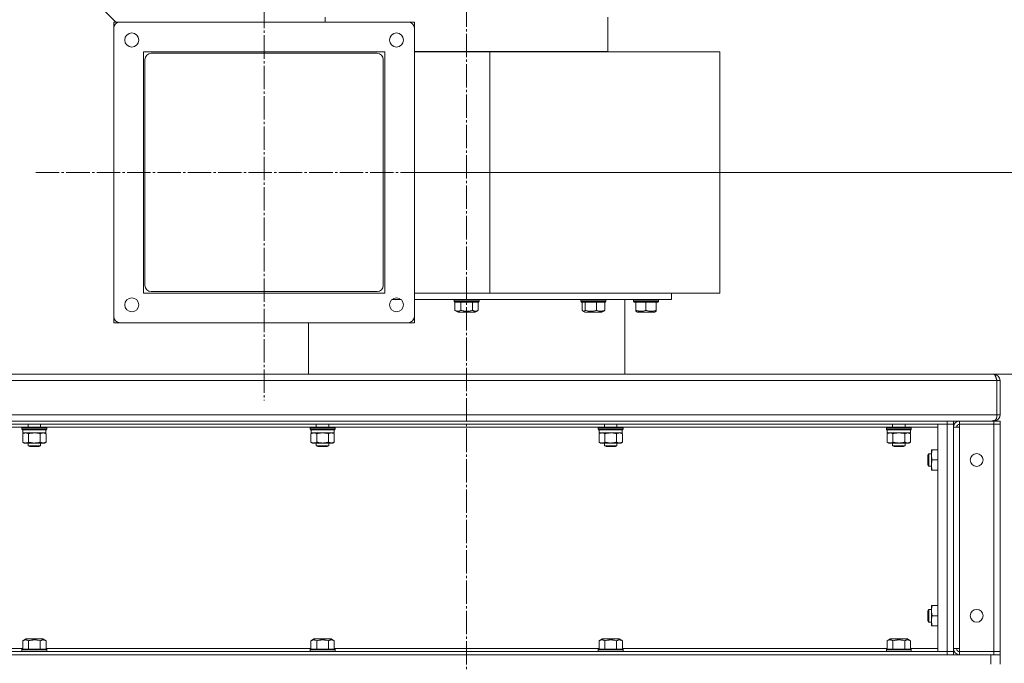
# Model space of a CAD drawing. Units: millimetres. Extents: x 0 to 21052, y -4 to 7425.
# Drawn here: x 12105 to 12738, y 5726 to 6139 of the extents above; entities that cross this region are included whole.
import ezdxf

# ---------------------------------------------------------------- set-up
doc = ezdxf.new("R2010")
doc.units = ezdxf.units.MM
doc.linetypes.add('K5LT_AXLED', pattern=[19.5, 15, -1.5, 1.5, -1.5])
doc.linetypes.add('K5LT_THIN', pattern=[0])
for name, color, linetype, true_color in [('C', 4, 'Continuous', 0x00ffff), ('DIM', 6, 'Continuous', 0xff00ff), ('OSI', 2, 'Continuous', 0xffff00), ('R', 1, 'Continuous', 0xff0000), ('WELDING', 7, 'Continuous', 0xffffff)]:
    doc.layers.add(name, color=color, linetype=linetype, true_color=true_color)

msp = doc.modelspace()

# ---------------------------------------------------------------- linework, layer by layer
at = {"layer": 'C', "color": 7, "linetype": 'K5LT_THIN', "lineweight": 18}
for p, q in [((12167.22, 6137.45), (11937.26, 6370.52)), ((12358.92, 6137.45), (12165.92, 6137.45)), ((12165.92, 6137.45), (12165.92, 5944.45)), ((12358.92, 5944.45), (12358.92, 6137.45)), ((12165.92, 5944.45), (12358.92, 5944.45))]:
    msp.add_line(p, q, dxfattribs=at)
at = {"layer": 'DIM', "color": 7, "linetype": 'K5LT_THIN', "lineweight": 18}
for p, q in [((12358.92, 6040.95), (13194.5, 6040.95)), ((12720.89, 5911.35), (13427, 5911.35)), ((12730.89, 5911.35), (13194.5, 5911.35))]:
    msp.add_line(p, q, dxfattribs=at)
at = {"layer": 'OSI', "color": 30, "linetype": 'K5LT_AXLED', "lineweight": 18, "true_color": 0xff8000}
for p, q in [((12392.42, 3989.48), (12392.42, 6470.52)), ((12262.42, 6187.45), (12262.42, 5894.45)), ((12115.92, 6040.95), (12408.92, 6040.95))]:
    msp.add_line(p, q, dxfattribs=at)
at = {"layer": 'R', "color": 7, "linetype": 'K5LT_THIN', "lineweight": 18}
for p, q in [((12301.66, 6140.52), (12301.66, 6137.45)), ((12483.19, 6140.52), (12483.19, 6118.52)), ((12165.92, 6133.45), (12165.92, 5948.45)), ((12354.92, 6137.45), (12169.92, 6137.45)), ((12358.92, 5948.45), (12358.92, 6133.45)), ((12184.92, 6118.45), (12339.92, 6118.45)), ((12184.92, 6118.45), (12184.92, 5963.45)), ((12185.92, 5968.45), (12185.92, 6113.45)), ((12189.92, 6117.45), (12334.92, 6117.45)), ((12338.92, 6113.45), (12338.92, 5968.45)), ((12339.92, 6118.45), (12339.92, 5963.45)), ((12483.19, 6118.52), (12358.92, 6118.52)), ((12407.42, 6118.45), (12358.92, 6118.45)), ((12407.42, 6118.45), (12358.92, 6118.45)), ((12554.92, 6118.45), (12407.42, 6118.45)), ((12407.42, 6118.45), (12407.42, 5963.45)), ((12554.92, 6118.45), (12407.42, 6118.45)), ((12407.42, 6118.45), (12407.42, 5963.45)), ((12554.92, 6118.45), (12554.92, 5963.45)), ((12554.92, 6118.45), (12554.92, 5963.45)), ((12184.92, 5963.45), (12339.92, 5963.45)), ((12334.92, 5964.45), (12189.92, 5964.45)), ((12407.42, 5963.45), (12358.92, 5963.45)), ((12407.42, 5963.45), (12358.92, 5963.45)), ((12358.92, 5963.45), (12388.42, 5963.45)), ((12392.42, 5963.35), (12358.92, 5963.35)), ((12388.42, 5963.35), (12388.42, 5963.45)), ((12523.92, 5963.35), (12392.42, 5963.35)), ((12396.42, 5963.35), (12396.42, 5963.45)), ((12554.92, 5963.45), (12407.42, 5963.45)), ((12554.92, 5963.45), (12407.42, 5963.45)), ((12469.82, 5963.35), (12469.82, 5963.45)), ((12469.82, 5963.35), (12469.82, 5963.45)), ((12477.82, 5963.35), (12477.82, 5963.45)), ((12503.53, 5963.35), (12503.53, 5963.45)), ((12511.53, 5963.35), (12511.53, 5963.45)), ((12523.92, 5963.35), (12523.92, 5959.35)), ((12350.37, 5959.35), (12344.48, 5959.35)), ((12392.42, 5959.35), (12358.92, 5959.35)), ((12384.42, 5959.05), (12384.6, 5959.35)), ((12384.42, 5958.05), (12384.42, 5959.05)), ((12384.42, 5959.05), (12400.42, 5959.05)), ((12384.42, 5958.05), (12384.6, 5957.75)), ((12384.42, 5958.05), (12400.42, 5958.05)), ((12384.6, 5957.75), (12400.25, 5957.75)), ((12384.92, 5952.4), (12384.92, 5957.75)), ((12388.67, 5952.4), (12388.67, 5957.75)), ((12523.92, 5959.35), (12392.42, 5959.35)), ((12396.18, 5952.4), (12396.18, 5957.75)), ((12399.93, 5952.4), (12399.93, 5957.75)), ((12400.42, 5959.05), (12400.25, 5959.35)), ((12400.42, 5958.05), (12400.25, 5957.75)), ((12400.42, 5958.05), (12400.42, 5959.05)), ((12465.82, 5959.05), (12465.99, 5959.35)), ((12465.82, 5958.05), (12465.82, 5959.05)), ((12465.82, 5959.05), (12481.82, 5959.05)), ((12465.82, 5958.05), (12465.99, 5957.75)), ((12465.82, 5958.05), (12481.82, 5958.05)), ((12465.99, 5957.75), (12481.65, 5957.75)), ((12466.57, 5952.4), (12466.57, 5957.75)), ((12468.51, 5952.4), (12468.51, 5957.75)), ((12475.76, 5952.4), (12475.76, 5957.75)), ((12481.07, 5952.4), (12481.07, 5957.75)), ((12481.82, 5959.05), (12481.65, 5959.35)), ((12481.82, 5958.05), (12481.65, 5957.75)), ((12481.82, 5958.05), (12481.82, 5959.05)), ((12493.92, 5959.35), (12493.92, 5911.35)), ((12499.53, 5959.05), (12499.71, 5959.35)), ((12499.53, 5958.05), (12499.53, 5959.05)), ((12499.53, 5959.05), (12515.53, 5959.05)), ((12499.53, 5958.05), (12499.71, 5957.75)), ((12499.53, 5958.05), (12515.53, 5958.05)), ((12499.71, 5957.75), (12515.36, 5957.75)), ((12501.03, 5952.4), (12501.03, 5957.75)), ((12507.53, 5952.4), (12507.53, 5957.75)), ((12514.03, 5952.4), (12514.03, 5957.75)), ((12515.53, 5959.05), (12515.36, 5959.35)), ((12515.53, 5958.05), (12515.36, 5957.75)), ((12515.53, 5958.05), (12515.53, 5959.05)), ((12384.92, 5952.4), (12386.92, 5951.25)), ((12386.92, 5951.25), (12397.93, 5951.25)), ((12399.93, 5952.4), (12397.93, 5951.25)), ((12467.09, 5951.95), (12468.31, 5951.25)), ((12468.31, 5951.25), (12479.33, 5951.25)), ((12480.55, 5951.95), (12479.33, 5951.25)), ((12501.03, 5951.82), (12501.03, 5952.4)), ((12501.03, 5951.82), (12502.03, 5951.25)), ((12502.03, 5951.25), (12513.04, 5951.25)), ((12514.03, 5951.82), (12513.04, 5951.25)), ((12514.03, 5952.4), (12514.03, 5951.82)), ((12169.92, 5944.45), (12354.92, 5944.45)), ((12290.92, 5944.45), (12290.92, 5911.35)), ((12053.95, 5911.35), (12730.89, 5911.35)), ((12290.92, 5911.35), (12063.95, 5911.35)), ((12720.89, 5911.35), (12493.92, 5911.35)), ((12720.92, 5911.35), (12720.89, 5911.35)), ((12730.92, 5911.35), (12720.92, 5911.35)), ((12730.92, 5911.35), (12730.92, 5911.35)), ((12732.92, 5907.35), (12051.92, 5907.35)), ((12734.92, 5907.35), (12732.92, 5907.35)), ((12732.92, 5885.35), (12732.92, 5907.35)), ((12734.92, 5907.35), (12734.92, 5885.35)), ((12051.92, 5885.35), (12732.92, 5885.35)), ((12083.92, 5881.35), (12700.92, 5881.35)), ((12083.92, 5879.35), (12700.92, 5879.35)), ((12110.92, 5879.35), (12110.92, 5877.35)), ((12118.92, 5879.35), (12118.92, 5877.35)), ((12295.92, 5879.35), (12295.92, 5877.35)), ((12303.92, 5879.35), (12303.92, 5877.35)), ((12480.92, 5879.35), (12480.92, 5877.35)), ((12488.92, 5879.35), (12488.92, 5877.35)), ((12665.92, 5879.35), (12665.92, 5877.35)), ((12673.92, 5879.35), (12673.92, 5877.35)), ((12694.92, 5879.35), (12694.92, 5733.35)), ((12700.92, 5879.35), (12694.92, 5879.35)), ((12704.92, 5881.35), (12700.92, 5881.35)), ((12700.92, 5881.35), (12700.92, 5879.35)), ((12700.92, 5879.35), (12704.92, 5879.35)), ((12704.92, 5879.35), (12700.92, 5879.35)), ((12700.92, 5879.35), (12700.92, 5733.35)), ((12704.92, 5881.35), (12704.92, 5879.35)), ((12708.92, 5881.35), (12704.92, 5881.35)), ((12704.92, 5733.35), (12704.92, 5879.35)), ((12708.92, 5881.35), (12730.92, 5881.35)), ((12708.92, 5879.35), (12708.92, 5881.35)), ((12708.92, 5879.35), (12708.92, 5877.35)), ((12730.92, 5879.35), (12708.92, 5879.35)), ((12730.92, 5881.35), (12730.92, 5881.61)), ((12730.92, 5881.35), (12734.92, 5881.35)), ((12730.92, 5879.35), (12730.92, 5881.35)), ((12734.92, 5879.35), (12730.92, 5879.35)), ((12734.92, 5879.35), (12730.92, 5879.35)), ((12730.92, 5733.35), (12730.92, 5879.35)), ((12732.05, 5881.51), (12731.94, 5881.9)), ((12732.92, 5885.35), (12734.92, 5885.35)), ((12734.92, 5879.35), (12734.92, 5881.35)), ((12734.92, 5879.35), (12734.92, 5733.35)), ((12089.92, 5877.35), (12107.1, 5877.35)), ((12106.92, 5877.05), (12107.1, 5877.35)), ((12106.92, 5877.05), (12106.92, 5876.05)), ((12108, 5877.05), (12106.92, 5877.05)), ((12106.92, 5876.05), (12107.1, 5875.75)), ((12108, 5876.05), (12106.92, 5876.05)), ((12108.15, 5877.35), (12107.1, 5877.35)), ((12108.15, 5875.75), (12107.1, 5875.75)), ((12107.42, 5873.17), (12108.42, 5873.75)), ((12107.42, 5873.17), (12107.42, 5867.83)), ((12107.52, 5875.75), (12107.52, 5873.75)), ((12122.32, 5873.75), (12107.52, 5873.75)), ((12122.92, 5877.05), (12108, 5877.05)), ((12122.92, 5876.05), (12108, 5876.05)), ((12122.75, 5877.35), (12108.15, 5877.35)), ((12122.75, 5875.75), (12108.15, 5875.75)), ((12111.17, 5873.17), (12111.17, 5867.83)), ((12118.68, 5873.17), (12118.68, 5867.83)), ((12122.43, 5873.17), (12121.42, 5873.75)), ((12122.32, 5875.75), (12122.32, 5873.75)), ((12122.43, 5873.17), (12122.43, 5867.83)), ((12122.92, 5877.05), (12122.75, 5877.35)), ((12122.75, 5877.35), (12292.1, 5877.35)), ((12122.92, 5876.05), (12122.75, 5875.75)), ((12122.92, 5877.05), (12122.92, 5876.05)), ((12291.92, 5877.05), (12292.1, 5877.35)), ((12291.92, 5877.05), (12291.92, 5876.05)), ((12293, 5877.05), (12291.92, 5877.05)), ((12291.92, 5876.05), (12292.1, 5875.75)), ((12293, 5876.05), (12291.92, 5876.05)), ((12293.15, 5877.35), (12292.1, 5877.35)), ((12293.15, 5875.75), (12292.1, 5875.75)), ((12292.42, 5873.17), (12293.42, 5873.75)), ((12292.42, 5873.17), (12292.42, 5867.83)), ((12292.52, 5875.75), (12292.52, 5873.75)), ((12307.32, 5873.75), (12292.52, 5873.75)), ((12307.92, 5877.05), (12293, 5877.05)), ((12307.92, 5876.05), (12293, 5876.05)), ((12307.75, 5877.35), (12293.15, 5877.35)), ((12307.75, 5875.75), (12293.15, 5875.75)), ((12296.17, 5873.17), (12296.17, 5867.83)), ((12303.68, 5873.17), (12303.68, 5867.83)), ((12307.43, 5873.17), (12306.42, 5873.75)), ((12307.32, 5875.75), (12307.32, 5873.75)), ((12307.43, 5873.17), (12307.43, 5867.83)), ((12307.92, 5877.05), (12307.75, 5877.35)), ((12307.75, 5877.35), (12477.1, 5877.35)), ((12307.92, 5876.05), (12307.75, 5875.75)), ((12307.92, 5877.05), (12307.92, 5876.05)), ((12476.92, 5877.05), (12477.1, 5877.35)), ((12476.92, 5877.05), (12476.92, 5876.05)), ((12478, 5877.05), (12476.92, 5877.05)), ((12476.92, 5876.05), (12477.1, 5875.75)), ((12478, 5876.05), (12476.92, 5876.05)), ((12478.15, 5877.35), (12477.1, 5877.35)), ((12478.15, 5875.75), (12477.1, 5875.75)), ((12477.42, 5873.17), (12478.42, 5873.75)), ((12477.42, 5873.17), (12477.42, 5867.83)), ((12477.52, 5875.75), (12477.52, 5873.75)), ((12492.32, 5873.75), (12477.52, 5873.75)), ((12492.92, 5877.05), (12478, 5877.05)), ((12492.92, 5876.05), (12478, 5876.05)), ((12492.75, 5877.35), (12478.15, 5877.35)), ((12492.75, 5875.75), (12478.15, 5875.75)), ((12481.17, 5873.17), (12481.17, 5867.83)), ((12488.68, 5873.17), (12488.68, 5867.83)), ((12492.43, 5873.17), (12491.42, 5873.75)), ((12492.32, 5875.75), (12492.32, 5873.75)), ((12492.43, 5873.17), (12492.43, 5867.83)), ((12492.92, 5877.05), (12492.75, 5877.35)), ((12492.75, 5877.35), (12662.1, 5877.35)), ((12492.92, 5876.05), (12492.75, 5875.75)), ((12492.92, 5877.05), (12492.92, 5876.05)), ((12661.92, 5877.05), (12662.1, 5877.35)), ((12661.92, 5877.05), (12661.92, 5876.05)), ((12663, 5877.05), (12661.92, 5877.05)), ((12661.92, 5876.05), (12662.1, 5875.75)), ((12663, 5876.05), (12661.92, 5876.05)), ((12663.15, 5877.35), (12662.1, 5877.35)), ((12663.15, 5875.75), (12662.1, 5875.75)), ((12662.42, 5873.17), (12663.42, 5873.75)), ((12662.42, 5873.17), (12662.42, 5867.83)), ((12662.52, 5875.75), (12662.52, 5873.75)), ((12677.32, 5873.75), (12662.52, 5873.75)), ((12677.92, 5877.05), (12663, 5877.05)), ((12677.92, 5876.05), (12663, 5876.05)), ((12677.75, 5877.35), (12663.15, 5877.35)), ((12677.75, 5875.75), (12663.15, 5875.75)), ((12666.17, 5873.17), (12666.17, 5867.83)), ((12673.68, 5873.17), (12673.68, 5867.83)), ((12677.43, 5873.17), (12676.42, 5873.75)), ((12677.32, 5875.75), (12677.32, 5873.75)), ((12677.43, 5873.17), (12677.43, 5867.83)), ((12677.92, 5877.05), (12677.75, 5877.35)), ((12677.75, 5877.35), (12694.92, 5877.35)), ((12677.92, 5876.05), (12677.75, 5875.75)), ((12677.92, 5877.05), (12677.92, 5876.05)), ((12704.92, 5735.35), (12704.92, 5877.35)), ((12708.92, 5877.35), (12704.92, 5877.35)), ((12708.92, 5877.35), (12708.92, 5735.35)), ((12107.42, 5867.83), (12108.42, 5867.25)), ((12109.3, 5867.25), (12108.42, 5867.25)), ((12121.42, 5867.25), (12109.3, 5867.25)), ((12110.92, 5867.25), (12110.92, 5865.52)), ((12118.92, 5867.25), (12118.92, 5865.52)), ((12122.43, 5867.83), (12121.42, 5867.25)), ((12292.42, 5867.83), (12293.42, 5867.25)), ((12294.3, 5867.25), (12293.42, 5867.25)), ((12306.42, 5867.25), (12294.3, 5867.25)), ((12295.92, 5867.25), (12295.92, 5865.52)), ((12303.92, 5867.25), (12303.92, 5865.52)), ((12307.43, 5867.83), (12306.42, 5867.25)), ((12477.42, 5867.83), (12478.42, 5867.25)), ((12479.3, 5867.25), (12478.42, 5867.25)), ((12491.42, 5867.25), (12479.3, 5867.25)), ((12480.92, 5867.25), (12480.92, 5865.52)), ((12488.92, 5867.25), (12488.92, 5865.52)), ((12492.43, 5867.83), (12491.42, 5867.25)), ((12662.42, 5867.83), (12663.42, 5867.25)), ((12664.3, 5867.25), (12663.42, 5867.25)), ((12676.42, 5867.25), (12664.3, 5867.25)), ((12665.92, 5867.25), (12665.92, 5865.52)), ((12673.92, 5867.25), (12673.92, 5865.52)), ((12677.43, 5867.83), (12676.42, 5867.25)), ((12110.92, 5865.52), (12111.92, 5864.95)), ((12111.46, 5865.52), (12110.92, 5865.52)), ((12118.92, 5865.52), (12111.46, 5865.52)), ((12112.33, 5864.95), (12111.92, 5864.95)), ((12117.92, 5864.95), (12112.33, 5864.95)), ((12118.92, 5865.52), (12117.92, 5864.95)), ((12295.92, 5865.52), (12296.92, 5864.95)), ((12296.46, 5865.52), (12295.92, 5865.52)), ((12303.92, 5865.52), (12296.46, 5865.52)), ((12297.33, 5864.95), (12296.92, 5864.95)), ((12302.92, 5864.95), (12297.33, 5864.95)), ((12303.92, 5865.52), (12302.92, 5864.95)), ((12480.92, 5865.52), (12481.92, 5864.95)), ((12481.46, 5865.52), (12480.92, 5865.52)), ((12488.92, 5865.52), (12481.46, 5865.52)), ((12482.33, 5864.95), (12481.92, 5864.95)), ((12487.92, 5864.95), (12482.33, 5864.95)), ((12488.92, 5865.52), (12487.92, 5864.95)), ((12665.92, 5865.52), (12666.92, 5864.95)), ((12666.46, 5865.52), (12665.92, 5865.52)), ((12673.92, 5865.52), (12666.46, 5865.52)), ((12667.33, 5864.95), (12666.92, 5864.95)), ((12672.92, 5864.95), (12667.33, 5864.95)), ((12673.92, 5865.52), (12672.92, 5864.95)), ((12689.1, 5860.35), (12688.52, 5859.35)), ((12690.82, 5860.35), (12689.1, 5860.35)), ((12689.1, 5854.35), (12689.1, 5860.35)), ((12690.82, 5853.1), (12690.82, 5862.85)), ((12690.82, 5862.85), (12691.4, 5862.85)), ((12694.92, 5862.85), (12691.4, 5862.85)), ((12688.52, 5854.85), (12688.52, 5859.35)), ((12688.52, 5853.35), (12688.52, 5854.85)), ((12689.1, 5852.35), (12689.1, 5854.35)), ((12694.92, 5856.35), (12691.4, 5856.35)), ((12689.1, 5852.35), (12688.52, 5853.35)), ((12690.82, 5852.35), (12689.1, 5852.35)), ((12690.82, 5849.85), (12690.82, 5853.1)), ((12691.4, 5849.85), (12690.82, 5849.85)), ((12694.92, 5849.85), (12691.4, 5849.85)), ((12689.1, 5760.35), (12688.52, 5759.35)), ((12688.52, 5754.85), (12688.52, 5759.35)), ((12690.82, 5760.35), (12689.1, 5760.35)), ((12689.1, 5754.35), (12689.1, 5760.35)), ((12690.82, 5753.1), (12690.82, 5762.85)), ((12690.82, 5762.85), (12691.4, 5762.85)), ((12694.92, 5762.85), (12691.4, 5762.85)), ((12688.52, 5753.35), (12688.52, 5754.85)), ((12689.1, 5752.35), (12688.52, 5753.35)), ((12689.1, 5752.35), (12689.1, 5754.35)), ((12690.82, 5749.85), (12690.82, 5753.1)), ((12694.92, 5756.35), (12691.4, 5756.35)), ((12690.82, 5752.35), (12689.1, 5752.35)), ((12691.4, 5749.85), (12690.82, 5749.85)), ((12694.92, 5749.85), (12691.4, 5749.85)), ((12107.42, 5740.29), (12109.42, 5741.45)), ((12107.42, 5740.29), (12107.42, 5734.95)), ((12120.43, 5741.45), (12109.42, 5741.45)), ((12111.17, 5740.29), (12111.17, 5734.95)), ((12118.68, 5740.29), (12118.68, 5734.95)), ((12122.43, 5740.29), (12120.43, 5741.45)), ((12122.43, 5740.29), (12122.43, 5734.95)), ((12292.42, 5740.29), (12294.42, 5741.45)), ((12292.42, 5740.29), (12292.42, 5734.95)), ((12305.43, 5741.45), (12294.42, 5741.45)), ((12296.17, 5740.29), (12296.17, 5734.95)), ((12303.68, 5740.29), (12303.68, 5734.95)), ((12307.43, 5740.29), (12305.43, 5741.45)), ((12307.43, 5740.29), (12307.43, 5734.95)), ((12477.42, 5740.29), (12479.42, 5741.45)), ((12477.42, 5740.29), (12477.42, 5734.95)), ((12490.43, 5741.45), (12479.42, 5741.45)), ((12481.17, 5740.29), (12481.17, 5734.95)), ((12488.68, 5740.29), (12488.68, 5734.95)), ((12492.43, 5740.29), (12490.43, 5741.45)), ((12492.43, 5740.29), (12492.43, 5734.95)), ((12662.42, 5740.29), (12664.42, 5741.45)), ((12662.42, 5740.29), (12662.42, 5734.95)), ((12675.43, 5741.45), (12664.42, 5741.45)), ((12666.17, 5740.29), (12666.17, 5734.95)), ((12673.68, 5740.29), (12673.68, 5734.95)), ((12677.43, 5740.29), (12675.43, 5741.45)), ((12677.43, 5740.29), (12677.43, 5734.95)), ((12107.42, 5735.35), (12089.92, 5735.35)), ((12106.92, 5734.65), (12107.1, 5734.95)), ((12106.92, 5733.65), (12106.92, 5734.65)), ((12106.92, 5734.65), (12122.92, 5734.65)), ((12107.1, 5734.95), (12122.75, 5734.95)), ((12292.42, 5735.35), (12122.43, 5735.35)), ((12122.92, 5734.65), (12122.75, 5734.95)), ((12122.92, 5733.65), (12122.92, 5734.65)), ((12291.92, 5734.65), (12292.1, 5734.95)), ((12291.92, 5733.65), (12291.92, 5734.65)), ((12291.92, 5734.65), (12307.92, 5734.65)), ((12292.1, 5734.95), (12307.75, 5734.95)), ((12477.42, 5735.35), (12307.43, 5735.35)), ((12307.92, 5734.65), (12307.75, 5734.95)), ((12307.92, 5733.65), (12307.92, 5734.65)), ((12476.92, 5734.65), (12477.1, 5734.95)), ((12476.92, 5733.65), (12476.92, 5734.65)), ((12476.92, 5734.65), (12492.92, 5734.65)), ((12477.1, 5734.95), (12492.75, 5734.95)), ((12662.42, 5735.35), (12492.43, 5735.35)), ((12492.92, 5734.65), (12492.75, 5734.95)), ((12492.92, 5733.65), (12492.92, 5734.65)), ((12661.92, 5734.65), (12662.1, 5734.95)), ((12661.92, 5733.65), (12661.92, 5734.65)), ((12661.92, 5734.65), (12677.92, 5734.65)), ((12662.1, 5734.95), (12677.75, 5734.95)), ((12694.92, 5735.35), (12677.43, 5735.35)), ((12677.92, 5734.65), (12677.75, 5734.95)), ((12677.92, 5733.65), (12677.92, 5734.65)), ((12704.92, 5735.35), (12708.92, 5735.35)), ((12708.92, 5735.35), (12708.92, 5733.35)), ((12055.92, 5731.35), (12728.92, 5731.35)), ((12700.92, 5733.35), (12083.92, 5733.35)), ((12700.92, 5731.35), (12083.92, 5731.35)), ((12106.92, 5733.65), (12107.1, 5733.35)), ((12106.92, 5733.65), (12122.92, 5733.65)), ((12122.92, 5733.65), (12122.75, 5733.35)), ((12291.92, 5733.65), (12292.1, 5733.35)), ((12291.92, 5733.65), (12307.92, 5733.65)), ((12307.92, 5733.65), (12307.75, 5733.35)), ((12476.92, 5733.65), (12477.1, 5733.35)), ((12476.92, 5733.65), (12492.92, 5733.65)), ((12492.92, 5733.65), (12492.75, 5733.35)), ((12661.92, 5733.65), (12662.1, 5733.35)), ((12661.92, 5733.65), (12677.92, 5733.65)), ((12677.92, 5733.65), (12677.75, 5733.35)), ((12694.92, 5733.35), (12700.92, 5733.35)), ((12704.92, 5733.35), (12700.92, 5733.35)), ((12700.92, 5733.35), (12704.92, 5733.35)), ((12700.92, 5731.35), (12700.92, 5733.35)), ((12704.92, 5731.35), (12704.92, 5733.35)), ((12708.92, 5733.35), (12730.92, 5733.35)), ((12708.92, 5733.35), (12708.92, 5731.35)), ((12730.92, 5731.35), (12708.92, 5731.35)), ((12728.92, 5725.35), (12728.92, 5731.35)), ((12730.92, 5733.35), (12734.92, 5733.35)), ((12730.92, 5733.35), (12734.92, 5733.35)), ((12730.92, 5733.35), (12730.92, 5731.35)), ((12734.92, 5731.35), (12730.92, 5731.35)), ((12734.92, 5733.35), (12734.92, 5731.35)), ((12734.92, 5725.35), (12734.92, 5731.35))]:
    msp.add_line(p, q, dxfattribs=at)
for centre, radius in [((12177.42, 6125.95), 4.5), ((12347.42, 6125.95), 4.5), ((12177.42, 5955.95), 4.5), ((12347.42, 5955.95), 4.5), ((12719.92, 5856.35), 4.1), ((12719.92, 5756.35), 4.1)]:
    msp.add_circle(centre, radius, dxfattribs=at)
for centre, radius, start, end in [((12169.92, 6133.45), 4, 90, 180), ((12354.92, 6133.45), 4, 0, 90), ((12189.92, 6113.45), 4, 90, 180), ((12334.92, 6113.45), 4, 0, 90), ((12189.92, 5968.45), 4, 180, 270), ((12334.92, 5968.45), 4, 270, 0), ((12169.92, 5948.45), 4, 180, 270), ((12354.92, 5948.45), 4, 270, 0), ((12730.92, 5907.35), 4, 0, 90), ((12730.92, 5907.35), 2, 0, 36.32349), ((12708.92, 5877.35), 4, 90, 180), ((12708.92, 5877.35), 2, 90, 180), ((12730.92, 5885.35), 4, 270, 286.37096), ((12730.92, 5885.35), 4, 286.37096, 0), ((12708.92, 5735.35), 4, 180, 270), ((12708.92, 5735.35), 2, 180, 270)]:
    msp.add_arc(centre, radius, start, end, dxfattribs=at)
msp.add_ellipse((12730.92, 5885.35), major_axis=(0, 4), ratio=0.5, start_param=3.42732, end_param=4.712389, dxfattribs=at)
at = {"layer": 'WELDING', "color": 7, "linetype": 'K5LT_THIN', "lineweight": 18}
for points, knots in [([(12384.92, 5952.4), (12385.15, 5952.27), (12385.49, 5952.1), (12385.91, 5951.95), (12386.19, 5951.88), (12386.43, 5951.84), (12386.66, 5951.82), (12386.87, 5951.82), (12387.08, 5951.83), (12387.3, 5951.86), (12387.56, 5951.92), (12387.94, 5952.04), (12388.33, 5952.21), (12388.59, 5952.36), (12388.67, 5952.4)], [0, 0, 0, 0, 2.824328, 4.161639, 5.063733, 6.172295, 6.962322, 7.784744, 8.626835, 9.488931, 10.369672, 11.725024, 14.050858, 15, 15, 15, 15]), ([(12388.67, 5952.4), (12389.08, 5952.28), (12389.77, 5952.11), (12390.54, 5951.97), (12391.08, 5951.9), (12391.55, 5951.85), (12392.09, 5951.82), (12392.57, 5951.82), (12393, 5951.83), (12393.44, 5951.86), (12393.88, 5951.91), (12394.49, 5952), (12395.26, 5952.15), (12395.87, 5952.31), (12396.18, 5952.4)], [0, 0, 0, 0, 2.53506, 4.161639, 4.606558, 5.789734, 6.962322, 7.784744, 8.626835, 9.488931, 10.369672, 11.270551, 13.111557, 15, 15, 15, 15]), ([(12396.18, 5952.4), (12396.41, 5952.27), (12396.75, 5952.1), (12397.17, 5951.95), (12397.45, 5951.88), (12397.69, 5951.84), (12397.92, 5951.82), (12398.13, 5951.82), (12398.34, 5951.83), (12398.56, 5951.86), (12398.82, 5951.92), (12399.2, 5952.04), (12399.59, 5952.21), (12399.85, 5952.36), (12399.93, 5952.4)], [0, 0, 0, 0, 2.824328, 4.161639, 5.063733, 6.172295, 6.962322, 7.784744, 8.626835, 9.488931, 10.369672, 11.725024, 14.050858, 15, 15, 15, 15]), ([(12466.57, 5952.4), (12466.69, 5952.27), (12466.86, 5952.1), (12467.04, 5951.98), (12467.09, 5951.95)], [0, 0, 0, 0, 3.479209, 5, 5, 5, 5]), ([(12467.09, 5951.95), (12467.15, 5951.92), (12467.26, 5951.87), (12467.4, 5951.83), (12467.52, 5951.82), (12467.63, 5951.82), (12467.74, 5951.85), (12467.88, 5951.89), (12468.06, 5951.98), (12468.27, 5952.15), (12468.43, 5952.31), (12468.51, 5952.4)], [0, 0, 0, 0, 1.495, 2.744379, 3.631169, 4.544843, 5.479127, 6.43489, 7.909621, 9.928796, 12, 12, 12, 12]), ([(12468.51, 5952.4), (12468.91, 5952.28), (12469.57, 5952.11), (12470.31, 5951.97), (12470.84, 5951.9), (12471.3, 5951.85), (12471.82, 5951.82), (12472.28, 5951.82), (12472.69, 5951.83), (12473.11, 5951.86), (12473.54, 5951.91), (12474.13, 5952), (12474.87, 5952.15), (12475.46, 5952.31), (12475.76, 5952.4)], [0, 0, 0, 0, 2.53506, 4.161639, 4.606558, 5.789734, 6.962322, 7.784744, 8.626835, 9.488931, 10.369672, 11.270551, 13.111557, 15, 15, 15, 15]), ([(12475.76, 5952.4), (12476.05, 5952.28), (12476.54, 5952.11), (12477.13, 5951.96), (12477.57, 5951.88), (12477.9, 5951.84), (12478.23, 5951.82), (12478.52, 5951.82), (12478.82, 5951.83), (12479.13, 5951.86), (12479.5, 5951.92), (12480.04, 5952.04), (12480.58, 5952.21), (12480.96, 5952.36), (12481.07, 5952.4)], [0, 0, 0, 0, 2.53506, 4.161639, 5.063733, 6.172295, 6.962322, 7.784744, 8.626835, 9.488931, 10.369672, 11.725024, 14.050858, 15, 15, 15, 15]), ([(12481.07, 5952.4), (12480.95, 5952.27), (12480.78, 5952.1), (12480.6, 5951.98), (12480.55, 5951.95)], [0, 0, 0, 0, 3.479209, 5, 5, 5, 5]), ([(12501.03, 5952.4), (12501.39, 5952.28), (12501.98, 5952.11), (12502.65, 5951.97), (12503.12, 5951.9), (12503.53, 5951.85), (12504, 5951.82), (12504.41, 5951.82), (12504.78, 5951.83), (12505.16, 5951.86), (12505.55, 5951.91), (12506.07, 5952), (12506.74, 5952.15), (12507.27, 5952.31), (12507.53, 5952.4)], [0, 0, 0, 0, 2.53506, 4.161639, 4.606558, 5.789734, 6.962322, 7.784744, 8.626835, 9.488931, 10.369672, 11.270551, 13.111557, 15, 15, 15, 15]), ([(12507.53, 5952.4), (12507.89, 5952.28), (12508.48, 5952.11), (12509.15, 5951.97), (12509.62, 5951.9), (12510.03, 5951.85), (12510.5, 5951.82), (12510.91, 5951.82), (12511.28, 5951.83), (12511.66, 5951.86), (12512.05, 5951.91), (12512.57, 5952), (12513.24, 5952.15), (12513.77, 5952.31), (12514.03, 5952.4)], [0, 0, 0, 0, 2.53506, 4.161639, 4.606558, 5.789734, 6.962322, 7.784744, 8.626835, 9.488931, 10.369672, 11.270551, 13.111557, 15, 15, 15, 15]), ([(12729.89, 5881.35), (12729.89, 5881.35), (12729.9, 5881.35), (12729.94, 5881.37), (12730, 5881.4), (12730.07, 5881.43), (12730.16, 5881.47), (12730.26, 5881.51), (12730.38, 5881.54), (12730.51, 5881.57), (12730.65, 5881.59), (12730.78, 5881.61), (12730.92, 5881.61), (12731.06, 5881.6), (12731.19, 5881.58), (12731.31, 5881.56), (12731.41, 5881.53), (12731.46, 5881.52), (12731.49, 5881.51)], [0, 0, 0, 0, 1.437675, 2.696156, 3.835646, 5.026414, 6.281125, 7.538851, 8.801575, 10.047375, 11.269276, 12.470031, 13.657764, 14.844348, 16.040649, 17.236571, 18.225247, 19, 19, 19, 19]), ([(12109.3, 5873.75), (12109.19, 5873.75), (12108.98, 5873.74), (12108.64, 5873.68), (12108.12, 5873.53), (12107.7, 5873.33), (12107.42, 5873.17)], [0, 0, 0, 0, 1.168741, 2.328002, 3.738791, 7, 7, 7, 7]), ([(12111.17, 5873.17), (12110.96, 5873.29), (12110.65, 5873.45), (12110.22, 5873.6), (12109.91, 5873.69), (12109.6, 5873.74), (12109.39, 5873.75), (12109.3, 5873.75)], [0, 0, 0, 0, 2.763221, 4.094984, 5.429703, 6.74369, 8, 8, 8, 8]), ([(12114.92, 5873.75), (12114.71, 5873.75), (12114.29, 5873.74), (12113.61, 5873.68), (12112.56, 5873.53), (12111.74, 5873.33), (12111.17, 5873.17)], [0, 0, 0, 0, 1.16868, 2.327953, 3.738757, 7, 7, 7, 7]), ([(12118.68, 5873.17), (12118.26, 5873.29), (12117.63, 5873.45), (12116.77, 5873.6), (12116.15, 5873.69), (12115.53, 5873.74), (12115.12, 5873.75), (12114.92, 5873.75)], [0, 0, 0, 0, 2.763247, 4.095022, 5.429754, 6.743753, 8, 8, 8, 8]), ([(12120.55, 5873.75), (12120.45, 5873.75), (12120.24, 5873.74), (12119.9, 5873.68), (12119.37, 5873.53), (12118.96, 5873.33), (12118.68, 5873.17)], [0, 0, 0, 0, 1.168741, 2.328002, 3.738791, 7, 7, 7, 7]), ([(12122.43, 5873.17), (12122.22, 5873.29), (12121.9, 5873.45), (12121.48, 5873.6), (12121.16, 5873.69), (12120.86, 5873.74), (12120.65, 5873.75), (12120.55, 5873.75)], [0, 0, 0, 0, 2.763221, 4.094984, 5.429703, 6.74369, 8, 8, 8, 8]), ([(12294.3, 5873.75), (12294.19, 5873.75), (12293.98, 5873.74), (12293.64, 5873.68), (12293.12, 5873.53), (12292.7, 5873.33), (12292.42, 5873.17)], [0, 0, 0, 0, 1.168741, 2.328002, 3.738791, 7, 7, 7, 7]), ([(12296.17, 5873.17), (12295.96, 5873.29), (12295.65, 5873.45), (12295.22, 5873.6), (12294.91, 5873.69), (12294.6, 5873.74), (12294.39, 5873.75), (12294.3, 5873.75)], [0, 0, 0, 0, 2.763221, 4.094984, 5.429703, 6.74369, 8, 8, 8, 8]), ([(12299.92, 5873.75), (12299.71, 5873.75), (12299.29, 5873.74), (12298.61, 5873.68), (12297.56, 5873.53), (12296.74, 5873.33), (12296.17, 5873.17)], [0, 0, 0, 0, 1.16868, 2.327953, 3.738757, 7, 7, 7, 7]), ([(12303.68, 5873.17), (12303.26, 5873.29), (12302.63, 5873.45), (12301.77, 5873.6), (12301.15, 5873.69), (12300.53, 5873.74), (12300.12, 5873.75), (12299.92, 5873.75)], [0, 0, 0, 0, 2.763247, 4.095022, 5.429754, 6.743753, 8, 8, 8, 8]), ([(12305.55, 5873.75), (12305.45, 5873.75), (12305.24, 5873.74), (12304.9, 5873.68), (12304.37, 5873.53), (12303.96, 5873.33), (12303.68, 5873.17)], [0, 0, 0, 0, 1.168741, 2.328002, 3.738791, 7, 7, 7, 7]), ([(12307.43, 5873.17), (12307.22, 5873.29), (12306.9, 5873.45), (12306.48, 5873.6), (12306.16, 5873.69), (12305.86, 5873.74), (12305.65, 5873.75), (12305.55, 5873.75)], [0, 0, 0, 0, 2.763221, 4.094984, 5.429703, 6.74369, 8, 8, 8, 8]), ([(12479.3, 5873.75), (12479.19, 5873.75), (12478.98, 5873.74), (12478.64, 5873.68), (12478.12, 5873.53), (12477.7, 5873.33), (12477.42, 5873.17)], [0, 0, 0, 0, 1.168741, 2.328002, 3.738791, 7, 7, 7, 7]), ([(12481.17, 5873.17), (12480.96, 5873.29), (12480.65, 5873.45), (12480.22, 5873.6), (12479.91, 5873.69), (12479.6, 5873.74), (12479.39, 5873.75), (12479.3, 5873.75)], [0, 0, 0, 0, 2.763221, 4.094984, 5.429703, 6.74369, 8, 8, 8, 8]), ([(12484.92, 5873.75), (12484.71, 5873.75), (12484.29, 5873.74), (12483.61, 5873.68), (12482.56, 5873.53), (12481.74, 5873.33), (12481.17, 5873.17)], [0, 0, 0, 0, 1.16868, 2.327953, 3.738757, 7, 7, 7, 7]), ([(12488.68, 5873.17), (12488.26, 5873.29), (12487.63, 5873.45), (12486.77, 5873.6), (12486.15, 5873.69), (12485.53, 5873.74), (12485.12, 5873.75), (12484.92, 5873.75)], [0, 0, 0, 0, 2.763247, 4.095022, 5.429754, 6.743753, 8, 8, 8, 8]), ([(12490.55, 5873.75), (12490.45, 5873.75), (12490.24, 5873.74), (12489.9, 5873.68), (12489.37, 5873.53), (12488.96, 5873.33), (12488.68, 5873.17)], [0, 0, 0, 0, 1.168741, 2.328002, 3.738791, 7, 7, 7, 7]), ([(12492.43, 5873.17), (12492.22, 5873.29), (12491.9, 5873.45), (12491.48, 5873.6), (12491.16, 5873.69), (12490.86, 5873.74), (12490.65, 5873.75), (12490.55, 5873.75)], [0, 0, 0, 0, 2.763221, 4.094984, 5.429703, 6.74369, 8, 8, 8, 8]), ([(12664.3, 5873.75), (12664.19, 5873.75), (12663.98, 5873.74), (12663.64, 5873.68), (12663.12, 5873.53), (12662.7, 5873.33), (12662.42, 5873.17)], [0, 0, 0, 0, 1.168741, 2.328002, 3.738791, 7, 7, 7, 7]), ([(12666.17, 5873.17), (12665.96, 5873.29), (12665.65, 5873.45), (12665.22, 5873.6), (12664.91, 5873.69), (12664.6, 5873.74), (12664.39, 5873.75), (12664.3, 5873.75)], [0, 0, 0, 0, 2.763221, 4.094984, 5.429703, 6.74369, 8, 8, 8, 8]), ([(12669.92, 5873.75), (12669.71, 5873.75), (12669.29, 5873.74), (12668.61, 5873.68), (12667.56, 5873.53), (12666.74, 5873.33), (12666.17, 5873.17)], [0, 0, 0, 0, 1.16868, 2.327953, 3.738757, 7, 7, 7, 7]), ([(12673.68, 5873.17), (12673.26, 5873.29), (12672.63, 5873.45), (12671.77, 5873.6), (12671.15, 5873.69), (12670.53, 5873.74), (12670.12, 5873.75), (12669.92, 5873.75)], [0, 0, 0, 0, 2.763247, 4.095022, 5.429754, 6.743753, 8, 8, 8, 8]), ([(12675.55, 5873.75), (12675.45, 5873.75), (12675.24, 5873.74), (12674.9, 5873.68), (12674.37, 5873.53), (12673.96, 5873.33), (12673.68, 5873.17)], [0, 0, 0, 0, 1.168741, 2.328002, 3.738791, 7, 7, 7, 7]), ([(12677.43, 5873.17), (12677.22, 5873.29), (12676.9, 5873.45), (12676.48, 5873.6), (12676.16, 5873.69), (12675.86, 5873.74), (12675.65, 5873.75), (12675.55, 5873.75)], [0, 0, 0, 0, 2.763221, 4.094984, 5.429703, 6.74369, 8, 8, 8, 8]), ([(12107.42, 5867.83), (12107.66, 5867.69), (12108.02, 5867.51), (12108.47, 5867.36), (12108.78, 5867.29), (12109.05, 5867.25), (12109.22, 5867.25), (12109.3, 5867.25)], [0, 0, 0, 0, 3.21606, 4.562169, 5.85444, 7.091223, 8, 8, 8, 8]), ([(12109.3, 5867.25), (12109.4, 5867.25), (12109.6, 5867.26), (12109.94, 5867.31), (12110.46, 5867.46), (12110.88, 5867.66), (12111.17, 5867.83)], [0, 0, 0, 0, 1.115878, 2.250975, 3.703524, 7, 7, 7, 7]), ([(12111.17, 5867.83), (12111.44, 5867.75), (12111.81, 5867.65), (12112.39, 5867.52), (12112.87, 5867.43), (12113.32, 5867.36), (12113.76, 5867.3), (12114.24, 5867.26), (12114.79, 5867.24), (12115.29, 5867.25), (12115.73, 5867.27), (12116.17, 5867.31), (12116.6, 5867.37), (12117.17, 5867.46), (12117.86, 5867.61), (12118.41, 5867.75), (12118.68, 5867.83)], [0, 0, 0, 0, 1.892102, 2.552229, 3.96314, 5.166609, 5.598508, 6.938159, 8.358169, 9.327231, 10.303893, 11.279435, 12.256443, 13.225666, 15.118573, 17, 17, 17, 17]), ([(12118.68, 5867.83), (12118.86, 5867.72), (12119.15, 5867.57), (12119.53, 5867.43), (12119.75, 5867.36), (12119.97, 5867.3), (12120.21, 5867.26), (12120.49, 5867.24), (12120.74, 5867.25), (12120.96, 5867.27), (12121.17, 5867.31), (12121.39, 5867.37), (12121.68, 5867.46), (12122.02, 5867.61), (12122.3, 5867.75), (12122.43, 5867.83)], [0, 0, 0, 0, 2.402098, 3.730014, 4.86269, 5.269184, 6.530032, 7.866512, 8.778571, 9.697781, 10.615939, 11.535476, 12.447686, 14.229245, 16, 16, 16, 16]), ([(12292.42, 5867.83), (12292.66, 5867.69), (12293.02, 5867.51), (12293.47, 5867.36), (12293.78, 5867.29), (12294.05, 5867.25), (12294.22, 5867.25), (12294.3, 5867.25)], [0, 0, 0, 0, 3.21606, 4.562169, 5.85444, 7.091223, 8, 8, 8, 8]), ([(12294.3, 5867.25), (12294.4, 5867.25), (12294.6, 5867.26), (12294.94, 5867.31), (12295.46, 5867.46), (12295.88, 5867.66), (12296.17, 5867.83)], [0, 0, 0, 0, 1.115878, 2.250975, 3.703524, 7, 7, 7, 7]), ([(12296.17, 5867.83), (12296.44, 5867.75), (12296.81, 5867.65), (12297.39, 5867.52), (12297.87, 5867.43), (12298.32, 5867.36), (12298.76, 5867.3), (12299.24, 5867.26), (12299.79, 5867.24), (12300.29, 5867.25), (12300.73, 5867.27), (12301.17, 5867.31), (12301.6, 5867.37), (12302.17, 5867.46), (12302.86, 5867.61), (12303.41, 5867.75), (12303.68, 5867.83)], [0, 0, 0, 0, 1.892102, 2.552229, 3.96314, 5.166609, 5.598508, 6.938159, 8.358169, 9.327231, 10.303893, 11.279435, 12.256443, 13.225666, 15.118573, 17, 17, 17, 17]), ([(12303.68, 5867.83), (12303.86, 5867.72), (12304.15, 5867.57), (12304.53, 5867.43), (12304.75, 5867.36), (12304.97, 5867.3), (12305.21, 5867.26), (12305.49, 5867.24), (12305.74, 5867.25), (12305.96, 5867.27), (12306.17, 5867.31), (12306.39, 5867.37), (12306.68, 5867.46), (12307.02, 5867.61), (12307.3, 5867.75), (12307.43, 5867.83)], [0, 0, 0, 0, 2.402098, 3.730014, 4.86269, 5.269184, 6.530032, 7.866512, 8.778571, 9.697781, 10.615939, 11.535476, 12.447686, 14.229245, 16, 16, 16, 16]), ([(12477.42, 5867.83), (12477.66, 5867.69), (12478.02, 5867.51), (12478.47, 5867.36), (12478.78, 5867.29), (12479.05, 5867.25), (12479.22, 5867.25), (12479.3, 5867.25)], [0, 0, 0, 0, 3.21606, 4.562169, 5.85444, 7.091223, 8, 8, 8, 8]), ([(12479.3, 5867.25), (12479.4, 5867.25), (12479.6, 5867.26), (12479.94, 5867.31), (12480.46, 5867.46), (12480.88, 5867.66), (12481.17, 5867.83)], [0, 0, 0, 0, 1.115878, 2.250975, 3.703524, 7, 7, 7, 7]), ([(12481.17, 5867.83), (12481.44, 5867.75), (12481.81, 5867.65), (12482.39, 5867.52), (12482.87, 5867.43), (12483.32, 5867.36), (12483.76, 5867.3), (12484.24, 5867.26), (12484.79, 5867.24), (12485.29, 5867.25), (12485.73, 5867.27), (12486.17, 5867.31), (12486.6, 5867.37), (12487.17, 5867.46), (12487.86, 5867.61), (12488.41, 5867.75), (12488.68, 5867.83)], [0, 0, 0, 0, 1.892102, 2.552229, 3.96314, 5.166609, 5.598508, 6.938159, 8.358169, 9.327231, 10.303893, 11.279435, 12.256443, 13.225666, 15.118573, 17, 17, 17, 17]), ([(12488.68, 5867.83), (12488.86, 5867.72), (12489.15, 5867.57), (12489.53, 5867.43), (12489.75, 5867.36), (12489.97, 5867.3), (12490.21, 5867.26), (12490.49, 5867.24), (12490.74, 5867.25), (12490.96, 5867.27), (12491.17, 5867.31), (12491.39, 5867.37), (12491.68, 5867.46), (12492.02, 5867.61), (12492.3, 5867.75), (12492.43, 5867.83)], [0, 0, 0, 0, 2.402098, 3.730014, 4.86269, 5.269184, 6.530032, 7.866512, 8.778571, 9.697781, 10.615939, 11.535476, 12.447686, 14.229245, 16, 16, 16, 16]), ([(12662.42, 5867.83), (12662.66, 5867.69), (12663.02, 5867.51), (12663.47, 5867.36), (12663.78, 5867.29), (12664.05, 5867.25), (12664.22, 5867.25), (12664.3, 5867.25)], [0, 0, 0, 0, 3.21606, 4.562169, 5.85444, 7.091223, 8, 8, 8, 8]), ([(12664.3, 5867.25), (12664.4, 5867.25), (12664.6, 5867.26), (12664.94, 5867.31), (12665.46, 5867.46), (12665.88, 5867.66), (12666.17, 5867.83)], [0, 0, 0, 0, 1.115878, 2.250975, 3.703524, 7, 7, 7, 7]), ([(12666.17, 5867.83), (12666.44, 5867.75), (12666.81, 5867.65), (12667.39, 5867.52), (12667.87, 5867.43), (12668.32, 5867.36), (12668.76, 5867.3), (12669.24, 5867.26), (12669.79, 5867.24), (12670.29, 5867.25), (12670.73, 5867.27), (12671.17, 5867.31), (12671.6, 5867.37), (12672.17, 5867.46), (12672.86, 5867.61), (12673.41, 5867.75), (12673.68, 5867.83)], [0, 0, 0, 0, 1.892102, 2.552229, 3.96314, 5.166609, 5.598508, 6.938159, 8.358169, 9.327231, 10.303893, 11.279435, 12.256443, 13.225666, 15.118573, 17, 17, 17, 17]), ([(12673.68, 5867.83), (12673.86, 5867.72), (12674.15, 5867.57), (12674.53, 5867.43), (12674.75, 5867.36), (12674.97, 5867.3), (12675.21, 5867.26), (12675.49, 5867.24), (12675.74, 5867.25), (12675.96, 5867.27), (12676.17, 5867.31), (12676.39, 5867.37), (12676.68, 5867.46), (12677.02, 5867.61), (12677.3, 5867.75), (12677.43, 5867.83)], [0, 0, 0, 0, 2.402098, 3.730014, 4.86269, 5.269184, 6.530032, 7.866512, 8.778571, 9.697781, 10.615939, 11.535476, 12.447686, 14.229245, 16, 16, 16, 16]), ([(12691.4, 5862.85), (12691.31, 5862.57), (12691.2, 5862.21), (12691.07, 5861.66), (12690.97, 5861.23), (12690.89, 5860.71), (12690.84, 5860.19), (12690.82, 5859.71), (12690.83, 5859.28), (12690.85, 5858.9), (12690.89, 5858.52), (12690.94, 5858.15), (12691.04, 5857.65), (12691.18, 5857.05), (12691.33, 5856.58), (12691.4, 5856.35)], [0, 0, 0, 0, 2.088667, 2.71691, 4.09158, 5.269184, 6.530032, 7.866512, 8.778571, 9.697781, 10.615939, 11.535476, 12.447686, 14.229245, 16, 16, 16, 16]), ([(12691.4, 5856.35), (12691.26, 5855.92), (12691.09, 5855.31), (12690.94, 5854.52), (12690.87, 5853.99), (12690.83, 5853.52), (12690.82, 5853.22), (12690.82, 5853.1)], [0, 0, 0, 0, 3.21606, 4.562169, 5.85444, 7.091223, 8, 8, 8, 8]), ([(12690.82, 5853.1), (12690.82, 5852.92), (12690.84, 5852.57), (12690.89, 5851.99), (12691.04, 5851.07), (12691.24, 5850.34), (12691.4, 5849.85)], [0, 0, 0, 0, 1.115878, 2.250975, 3.703524, 7, 7, 7, 7]), ([(12691.4, 5762.85), (12691.31, 5762.57), (12691.2, 5762.21), (12691.07, 5761.66), (12690.97, 5761.23), (12690.89, 5760.71), (12690.84, 5760.19), (12690.82, 5759.71), (12690.83, 5759.28), (12690.85, 5758.9), (12690.89, 5758.52), (12690.94, 5758.15), (12691.04, 5757.65), (12691.18, 5757.05), (12691.33, 5756.58), (12691.4, 5756.35)], [0, 0, 0, 0, 2.088667, 2.71691, 4.09158, 5.269184, 6.530032, 7.866512, 8.778571, 9.697781, 10.615939, 11.535476, 12.447686, 14.229245, 16, 16, 16, 16]), ([(12691.4, 5756.35), (12691.26, 5755.92), (12691.09, 5755.31), (12690.94, 5754.52), (12690.87, 5753.99), (12690.83, 5753.52), (12690.82, 5753.22), (12690.82, 5753.1)], [0, 0, 0, 0, 3.21606, 4.562169, 5.85444, 7.091223, 8, 8, 8, 8]), ([(12690.82, 5753.1), (12690.82, 5752.92), (12690.84, 5752.57), (12690.89, 5751.99), (12691.04, 5751.07), (12691.24, 5750.34), (12691.4, 5749.85)], [0, 0, 0, 0, 1.115878, 2.250975, 3.703524, 7, 7, 7, 7]), ([(12111.17, 5740.29), (12110.94, 5740.43), (12110.6, 5740.6), (12110.18, 5740.74), (12109.9, 5740.81), (12109.66, 5740.85), (12109.43, 5740.87), (12109.22, 5740.88), (12109.01, 5740.86), (12108.79, 5740.83), (12108.53, 5740.78), (12108.15, 5740.66), (12107.76, 5740.49), (12107.5, 5740.34), (12107.42, 5740.29)], [0, 0, 0, 0, 2.824328, 4.161639, 5.063733, 6.172295, 6.962322, 7.784744, 8.626835, 9.488931, 10.369672, 11.725024, 14.050858, 15, 15, 15, 15]), ([(12118.68, 5740.29), (12118.27, 5740.41), (12117.58, 5740.59), (12116.81, 5740.72), (12116.27, 5740.8), (12115.79, 5740.85), (12115.26, 5740.87), (12114.78, 5740.88), (12114.35, 5740.86), (12113.91, 5740.83), (12113.47, 5740.78), (12112.86, 5740.7), (12112.09, 5740.54), (12111.48, 5740.38), (12111.17, 5740.29)], [0, 0, 0, 0, 2.53506, 4.161639, 4.606558, 5.789734, 6.962322, 7.784744, 8.626835, 9.488931, 10.369672, 11.270551, 13.111557, 15, 15, 15, 15]), ([(12122.43, 5740.29), (12122.2, 5740.43), (12121.86, 5740.6), (12121.44, 5740.74), (12121.15, 5740.81), (12120.92, 5740.85), (12120.69, 5740.87), (12120.48, 5740.88), (12120.27, 5740.86), (12120.05, 5740.83), (12119.79, 5740.78), (12119.4, 5740.66), (12119.02, 5740.49), (12118.75, 5740.34), (12118.68, 5740.29)], [0, 0, 0, 0, 2.824328, 4.161639, 5.063733, 6.172295, 6.962322, 7.784744, 8.626835, 9.488931, 10.369672, 11.725024, 14.050858, 15, 15, 15, 15]), ([(12296.17, 5740.29), (12295.94, 5740.43), (12295.6, 5740.6), (12295.18, 5740.74), (12294.9, 5740.81), (12294.66, 5740.85), (12294.43, 5740.87), (12294.22, 5740.88), (12294.01, 5740.86), (12293.79, 5740.83), (12293.53, 5740.78), (12293.15, 5740.66), (12292.76, 5740.49), (12292.5, 5740.34), (12292.42, 5740.29)], [0, 0, 0, 0, 2.824328, 4.161639, 5.063733, 6.172295, 6.962322, 7.784744, 8.626835, 9.488931, 10.369672, 11.725024, 14.050858, 15, 15, 15, 15]), ([(12303.68, 5740.29), (12303.27, 5740.41), (12302.58, 5740.59), (12301.81, 5740.72), (12301.27, 5740.8), (12300.79, 5740.85), (12300.26, 5740.87), (12299.78, 5740.88), (12299.35, 5740.86), (12298.91, 5740.83), (12298.47, 5740.78), (12297.86, 5740.7), (12297.09, 5740.54), (12296.48, 5740.38), (12296.17, 5740.29)], [0, 0, 0, 0, 2.53506, 4.161639, 4.606558, 5.789734, 6.962322, 7.784744, 8.626835, 9.488931, 10.369672, 11.270551, 13.111557, 15, 15, 15, 15]), ([(12307.43, 5740.29), (12307.2, 5740.43), (12306.86, 5740.6), (12306.44, 5740.74), (12306.15, 5740.81), (12305.92, 5740.85), (12305.69, 5740.87), (12305.48, 5740.88), (12305.27, 5740.86), (12305.05, 5740.83), (12304.79, 5740.78), (12304.4, 5740.66), (12304.02, 5740.49), (12303.75, 5740.34), (12303.68, 5740.29)], [0, 0, 0, 0, 2.824328, 4.161639, 5.063733, 6.172295, 6.962322, 7.784744, 8.626835, 9.488931, 10.369672, 11.725024, 14.050858, 15, 15, 15, 15]), ([(12481.17, 5740.29), (12480.94, 5740.43), (12480.6, 5740.6), (12480.18, 5740.74), (12479.9, 5740.81), (12479.66, 5740.85), (12479.43, 5740.87), (12479.22, 5740.88), (12479.01, 5740.86), (12478.79, 5740.83), (12478.53, 5740.78), (12478.15, 5740.66), (12477.76, 5740.49), (12477.5, 5740.34), (12477.42, 5740.29)], [0, 0, 0, 0, 2.824328, 4.161639, 5.063733, 6.172295, 6.962322, 7.784744, 8.626835, 9.488931, 10.369672, 11.725024, 14.050858, 15, 15, 15, 15]), ([(12488.68, 5740.29), (12488.27, 5740.41), (12487.58, 5740.59), (12486.81, 5740.72), (12486.27, 5740.8), (12485.79, 5740.85), (12485.26, 5740.87), (12484.78, 5740.88), (12484.35, 5740.86), (12483.91, 5740.83), (12483.47, 5740.78), (12482.86, 5740.7), (12482.09, 5740.54), (12481.48, 5740.38), (12481.17, 5740.29)], [0, 0, 0, 0, 2.53506, 4.161639, 4.606558, 5.789734, 6.962322, 7.784744, 8.626835, 9.488931, 10.369672, 11.270551, 13.111557, 15, 15, 15, 15]), ([(12492.43, 5740.29), (12492.2, 5740.43), (12491.86, 5740.6), (12491.44, 5740.74), (12491.15, 5740.81), (12490.92, 5740.85), (12490.69, 5740.87), (12490.48, 5740.88), (12490.27, 5740.86), (12490.05, 5740.83), (12489.79, 5740.78), (12489.4, 5740.66), (12489.02, 5740.49), (12488.75, 5740.34), (12488.68, 5740.29)], [0, 0, 0, 0, 2.824328, 4.161639, 5.063733, 6.172295, 6.962322, 7.784744, 8.626835, 9.488931, 10.369672, 11.725024, 14.050858, 15, 15, 15, 15]), ([(12666.17, 5740.29), (12665.94, 5740.43), (12665.6, 5740.6), (12665.18, 5740.74), (12664.9, 5740.81), (12664.66, 5740.85), (12664.43, 5740.87), (12664.22, 5740.88), (12664.01, 5740.86), (12663.79, 5740.83), (12663.53, 5740.78), (12663.15, 5740.66), (12662.76, 5740.49), (12662.5, 5740.34), (12662.42, 5740.29)], [0, 0, 0, 0, 2.824328, 4.161639, 5.063733, 6.172295, 6.962322, 7.784744, 8.626835, 9.488931, 10.369672, 11.725024, 14.050858, 15, 15, 15, 15]), ([(12673.68, 5740.29), (12673.27, 5740.41), (12672.58, 5740.59), (12671.81, 5740.72), (12671.27, 5740.8), (12670.79, 5740.85), (12670.26, 5740.87), (12669.78, 5740.88), (12669.35, 5740.86), (12668.91, 5740.83), (12668.47, 5740.78), (12667.86, 5740.7), (12667.09, 5740.54), (12666.48, 5740.38), (12666.17, 5740.29)], [0, 0, 0, 0, 2.53506, 4.161639, 4.606558, 5.789734, 6.962322, 7.784744, 8.626835, 9.488931, 10.369672, 11.270551, 13.111557, 15, 15, 15, 15]), ([(12677.43, 5740.29), (12677.2, 5740.43), (12676.86, 5740.6), (12676.44, 5740.74), (12676.15, 5740.81), (12675.92, 5740.85), (12675.69, 5740.87), (12675.48, 5740.88), (12675.27, 5740.86), (12675.05, 5740.83), (12674.79, 5740.78), (12674.4, 5740.66), (12674.02, 5740.49), (12673.75, 5740.34), (12673.68, 5740.29)], [0, 0, 0, 0, 2.824328, 4.161639, 5.063733, 6.172295, 6.962322, 7.784744, 8.626835, 9.488931, 10.369672, 11.725024, 14.050858, 15, 15, 15, 15])]:
    msp.add_open_spline(points, degree=3, knots=knots, dxfattribs=at)
msp.add_open_spline([(12730.89, 5911.35), (12730.94, 5911.35), (12731.04, 5911.33), (12731.18, 5911.26), (12731.33, 5911.13), (12731.47, 5910.96), (12731.62, 5910.74), (12731.76, 5910.48), (12731.91, 5910.18), (12732.05, 5909.85), (12732.2, 5909.48), (12732.34, 5909.09), (12732.49, 5908.67), (12732.63, 5908.24), (12732.78, 5907.8), (12732.88, 5907.5), (12732.92, 5907.35)], degree=3, dxfattribs=at)

doc.saveas('drawing.dxf')
